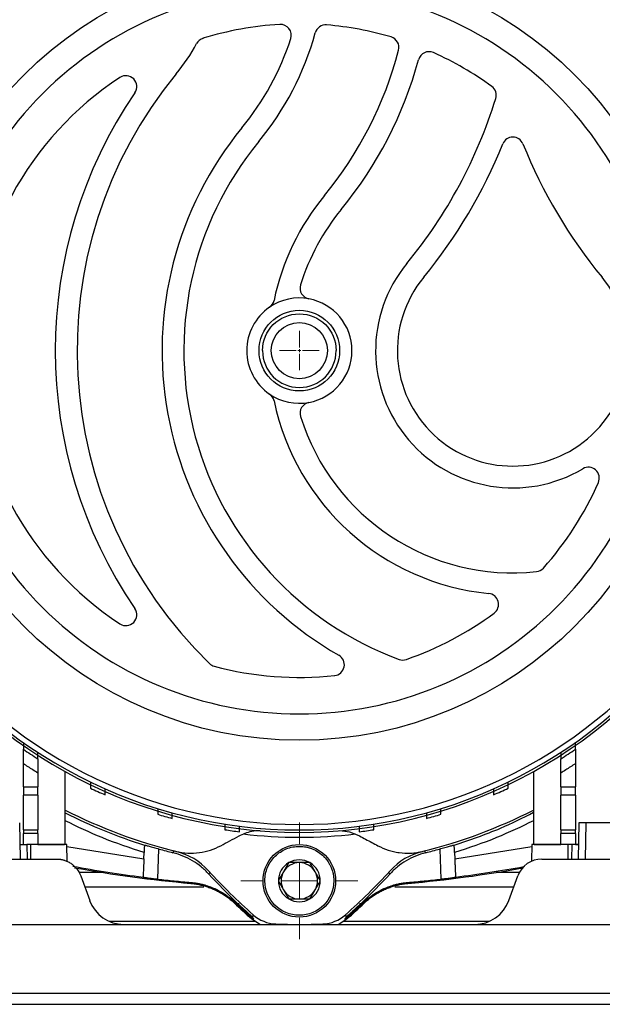
# Model space of a CAD drawing. Units: millimetres. Extents: x 17171 to 20338, y -738 to 2012.
# Drawn here: x 18117 to 18198, y -482 to -347 of the extents above; entities that cross this region are included whole.
import ezdxf

# ---------------------------------------------------------------- set-up
doc = ezdxf.new("R2010")
doc.units = ezdxf.units.MM

# ---------------------------------------------------------------- blocks, each defined once
blk = doc.blocks.new('SW_CENTERMARKSYMBOL_0')
at = {"color": 0, "linetype": 'Continuous', "lineweight": 0}
for p, q in [((0, 0.42), (0, 2.71)), ((-0.42, 0), (-2.71, 0)), ((0, 0), (-0.21, 0)), ((0, 0), (0, 0.21)), ((0, 0), (0, -0.21)), ((0, 0), (0.21, 0)), ((0.42, 0), (2.71, 0)), ((0, -0.42), (0, -2.71))]:
    blk.add_line(p, q, dxfattribs=at)
blk = doc.blocks.new('SW_CENTERMARKSYMBOL_44')
at = {"color": 0, "linetype": 'Continuous', "lineweight": 0}
for p, q in [((0, 5.08), (0, 8.04)), ((0, 0), (0, 2.54)), ((-5.08, 0), (-8.04, 0)), ((0, 0), (-2.54, 0)), ((0, 0), (0, -2.54)), ((0, 0), (2.54, 0)), ((5.08, 0), (8.04, 0)), ((0, -5.08), (0, -8.04))]:
    blk.add_line(p, q, dxfattribs=at)

msp = doc.modelspace()

# ---------------------------------------------------------------- linework, layer by layer
at = {"color": 7, "linetype": 'Continuous', "lineweight": 25}
for p, q in [((18117.99, -452.39), (18117.99, -449.19)), ((18193.99, -449.19), (18193.99, -452.39)), ((18119.99, -450.47), (18119.99, -452.39)), ((18123.74, -460.31), (18123.74, -450.27)), ((18188.24, -450.27), (18188.24, -460.31)), ((18191.99, -452.39), (18191.99, -450.47)), ((18117.99, -452.39), (18119.99, -452.39)), ((18117.99, -452.39), (18117.99, -453.53)), ((18119.99, -453.53), (18119.99, -452.39)), ((18191.99, -452.39), (18193.99, -452.39)), ((18191.99, -452.39), (18191.99, -453.53)), ((18193.99, -453.53), (18193.99, -452.39)), ((18119.99, -453.53), (18117.99, -453.53)), ((18117.99, -458.31), (18117.99, -453.53)), ((18119.99, -453.53), (18119.99, -458.31)), ((18193.99, -453.53), (18191.99, -453.53)), ((18191.99, -458.31), (18191.99, -453.53)), ((18193.99, -453.53), (18193.99, -458.31)), ((18117.58, -462.31), (18117.49, -457.31)), ((18194.49, -457.31), (18194.4, -462.31)), ((18195.4, -462.31), (18195.49, -457.31)), ((18202.12, -457.31), (18195.49, -457.31)), ((18117.99, -458.31), (18119.99, -458.31)), ((18117.99, -458.31), (18117.99, -458.81)), ((18119.99, -458.81), (18117.99, -458.81)), ((18117.99, -460.31), (18117.99, -458.81)), ((18119.99, -458.81), (18119.99, -458.31)), ((18119.99, -458.81), (18119.99, -460.31)), ((18191.99, -458.31), (18193.99, -458.31)), ((18191.99, -458.31), (18191.99, -458.81)), ((18193.99, -458.81), (18191.99, -458.81)), ((18191.99, -460.31), (18191.99, -458.81)), ((18193.99, -458.81), (18193.99, -458.31)), ((18193.99, -458.81), (18193.99, -460.31)), ((18117.54, -460.31), (18117.99, -460.31)), ((18118.49, -460.31), (18118.53, -462.31)), ((18118.99, -460.31), (18118.49, -460.31)), ((18118.99, -460.31), (18118.99, -462.31)), ((18119.99, -460.31), (18119.27, -460.31)), ((18119.99, -460.31), (18123.66, -460.31)), ((18124.03, -462.63), (18123.99, -460.31)), ((18123.99, -460.31), (18123.99, -460.31)), ((18134.69, -460.38), (18134.67, -460.39)), ((18177.29, -460.38), (18177.31, -460.39)), ((18187.99, -460.31), (18187.95, -462.62)), ((18188.31, -460.31), (18191.99, -460.31)), ((18192.71, -460.31), (18191.99, -460.31)), ((18192.99, -462.31), (18192.99, -460.31)), ((18193.49, -460.31), (18192.99, -460.31)), ((18193.49, -460.31), (18193.45, -462.31)), ((18193.99, -460.31), (18194.44, -460.31)), ((18134.58, -462.3), (18134.61, -461.42)), ((18138.59, -461.44), (18138.74, -461.18)), ((18173.24, -461.18), (18173.38, -461.44)), ((18177.36, -461.42), (18177.39, -462.3)), ((18108.99, -462.31), (18122.6, -462.31)), ((18189.38, -462.31), (18202.99, -462.31)), ((18125.89, -464.62), (18127.13, -468.02)), ((18143.68, -464.13), (18143.52, -464.38)), ((18168.46, -464.38), (18168.3, -464.13)), ((18184.85, -468.02), (18186.09, -464.62)), ((18141.04, -465.66), (18141.09, -465.54)), ((18170.89, -465.54), (18170.94, -465.66)), ((18147.13, -468.27), (18147.07, -468.39)), ((18164.91, -468.39), (18164.85, -468.27)), ((18149.48, -470.41), (18149.43, -470.55)), ((18149.64, -469.99), (18149.52, -470.31)), ((18162.34, -469.99), (18162.46, -470.31)), ((18162.55, -470.55), (18162.5, -470.41)), ((18105.99, -471.31), (18131.82, -471.31)), ((18131.82, -471.31), (18180.15, -471.31)), ((18149.43, -470.55), (18150.66, -471.31)), ((18161.32, -471.31), (18162.55, -470.55)), ((18180.15, -471.31), (18205.99, -471.31)), ((18209.46, -480.81), (18102.52, -480.81)), ((17725.99, -482.31), (18285.99, -482.31))]:
    msp.add_line(p, q, dxfattribs=at)
at = {"color": 8, "linetype": 'Continuous', "lineweight": 25}
for p, q in [((18123.99, -460.57), (18134.58, -462.3)), ((18136.61, -460.91), (18136.46, -465.07)), ((18177.39, -462.3), (18187.98, -460.57)), ((18175.52, -465.07), (18175.37, -460.95)), ((18128.89, -464.16), (18125.63, -464.16)), ((18134.5, -464.16), (18134.48, -464.16)), ((18177.5, -464.16), (18177.47, -464.16)), ((18186.29, -464.16), (18183.09, -464.16)), ((18126.44, -466.13), (18142.82, -466.13)), ((18169.16, -466.13), (18185.54, -466.13)), ((18147.66, -468.77), (18147.64, -468.38)), ((18164.33, -468.38), (18164.32, -468.77)), ((18150, -470.9), (18129.84, -470.9)), ((18182.13, -470.9), (18161.98, -470.9))]:
    msp.add_line(p, q, dxfattribs=at)
at = {"color": 7, "linetype": 'Continuous', "lineweight": 25}
for centre, radius in [((18155.99, -392.31), 53.65), ((18155.99, -392.31), 5.55), ((18155.99, -392.31), 3.86), ((18155.99, -465.31), 5)]:
    msp.add_circle(centre, radius, dxfattribs=at)
for centre, radius, start, end in [((18155.99, -392.31), 66, 23.9006, 156.0994), ((18155.99, -392.31), 65.25, 24.1925, 155.8075), ((18155.99, -392.31), 66.33, 116.4072, 156.3228), ((18155.99, -392.31), 66.33, 23.6805, 63.5928), ((18155.99, -392.31), 45, 93.4397, 107.144), ((18153.38, -348.89), 1.5, 342.062, 93.4397), ((18159.62, -348.96), 1.5, 85.2133, 164.5893), ((18155.99, -392.31), 45, 73.7005, 85.2133), ((18143.17, -350.75), 1.5, 107.144, 151.7014), ((18119.13, -337.8), 37.5, 320.5574, 342.062), ((18119.13, -337.8), 40.5, 320.5574, 344.5893), ((18168.2, -350.56), 1.5, 345.4261, 73.7005), ((18119.13, -337.8), 25.8, 320.5574, 331.7014), ((18119.13, -337.8), 52.2, 320.5574, 345.4261), ((18119.13, -337.8), 55.2, 320.5574, 344.8215), ((18173.85, -352.65), 1.5, 65.7562, 164.8215), ((18155.99, -392.31), 45, 53.9289, 65.7562), ((18155.99, -392.31), 45, 123.2826, 236.7174), ((18185.39, -392.31), 60, 140.5574, 225.887), ((18132.12, -355.95), 1.5, 325.6812, 123.2826), ((18181.6, -357.15), 1.5, 342.7914, 53.9289), ((18185.39, -392.31), 63, 145.6812, 214.3188), ((18119.13, -337.8), 66.9, 320.5574, 342.7914), ((18185.39, -392.31), 48.3, 140.5574, 240.2701), ((18185.39, -364.4), 1.5, 21.8731, 158.1269), ((18185.39, -392.31), 45.3, 140.5574, 249.7702), ((18119.13, -337.8), 69.9, 320.5574, 338.1269), ((18251.65, -337.8), 69.9, 201.8731, 219.4426), ((18185.39, -392.31), 33.6, 140.5574, 168.1381), ((18185.39, -392.31), 30.6, 140.5574, 162.8056), ((18185.39, -392.31), 18.9, 140.5574, 300.6624), ((18185.39, -392.31), 15.9, 140.5574, 39.4426), ((18157.59, -383.71), 1.5, 162.8056, 259.4601), ((18155.99, -392.31), 7.25, 124.4556, 235.5444), ((18155.99, -392.31), 7.25, 79.4601, 124.4556), ((18151.04, -385.1), 1.5, 304.4556, 348.1381), ((18155.99, -392.31), 7.25, 280.5399, 79.4601), ((18155.99, -392.31), 7.25, 235.5444, 280.5399), ((18151.04, -399.53), 1.5, 11.8619, 55.5444), ((18185.39, -392.31), 33.6, 191.8619, 264.3241), ((18157.59, -400.92), 1.5, 100.5399, 197.1944), ((18185.39, -392.31), 30.6, 197.1944, 276.0749), ((18195.79, -409.86), 1.5, 336.2092, 120.6624), ((18155.99, -392.31), 45, 318.3016, 336.2092), ((18188.47, -421.25), 1.5, 276.0749, 318.3016), ((18181.92, -427.24), 1.5, 306.5882, 84.3241), ((18132.12, -428.68), 1.5, 236.7174, 34.3188), ((18155.99, -392.31), 45, 289.1287, 306.5882), ((18155.99, -392.31), 66.33, 215.064, 324.8754), ((18155.99, -392.31), 66, 215.4292, 324.5708), ((18155.99, -392.31), 65.25, 215.8986, 324.1014), ((18160.69, -435.56), 1.5, 276.2074, 60.2701), ((18170.24, -433.41), 1.5, 249.7702, 289.1287), ((18144.67, -434.31), 1.5, 225.887, 254.9157), ((18155.99, -392.31), 45, 254.9157, 276.2074), ((18155.99, -392.31), 66.75, 235.2994, 237.3622), ((18155.99, -392.31), 66.75, 302.6378, 304.7006), ((18155.99, -392.31), 66.75, 244.4873, 246.375), ((18155.99, -392.31), 66.75, 293.625, 295.5127), ((18155.99, -392.31), 71, 242.9849, 256.1514), ((18155.99, -392.31), 66.75, 253.0142, 254.801), ((18155.99, -392.31), 71, 283.8486, 297.0151), ((18155.99, -392.31), 66.75, 285.199, 286.9858), ((18155.99, -392.31), 66.75, 261.1668, 262.9003), ((18155.99, -392.31), 67, 263.3768, 276.6232), ((18155.99, -392.31), 66.75, 277.0997, 278.8332), ((18136.84, -469.99), 9, 42.2795, 76.1514), ((18175.14, -469.99), 9, 103.8486, 137.7205), ((18155.99, -294.31), 172, 259.6292, 265.0125), ((18155.99, -465.31), 2.89, 120, 180), ((18155.99, -465.31), 2.5, 90, 150), ((18155.99, -465.31), 2.89, 60, 120), ((18155.99, -465.31), 2.5, 30, 90), ((18155.99, -465.31), 2.89, 0, 60), ((18155.99, -294.31), 172, 274.9875, 280.2903), ((18189.38, -465.81), 3.5, 90, 160), ((18202.69, -410.11), 80, 222.2795, 228.4609), ((18155.99, -465.31), 2.5, 150, 210), ((18155.99, -465.31), 2.5, 330, 30), ((18109.29, -410.11), 80, 311.5391, 317.7205), ((18155.99, -465.31), 2.89, 180, 240), ((18155.99, -465.31), 2.89, 300, 0), ((18155.99, -465.31), 2.5, 210, 270), ((18155.99, -465.31), 2.5, 270, 330), ((18131.82, -466.31), 5, 200, 270), ((18202.69, -410.11), 80.56, 226.3363, 228.6118), ((18155.99, -465.31), 2.89, 240, 300), ((18109.29, -410.11), 80.56, 311.3882, 313.6637), ((18180.15, -466.31), 5, 270, 340), ((18152.95, -466.25), 5, 228.4609, 267.6496), ((18159.02, -466.25), 5, 272.3504, 311.5391), ((18155.99, -392.31), 79, 267.6496, 272.3504)]:
    msp.add_arc(centre, radius, start, end, dxfattribs=at)
at = {"color": 8, "linetype": 'Continuous', "lineweight": 25}
for centre, radius, start, end in [((18155.99, -392.31), 71.34, 243.1243, 252.6108), ((18155.99, -294.31), 171.84, 259.5368, 262.808), ((18155.99, -294.31), 171.84, 277.192, 280.3597)]:
    msp.add_arc(centre, radius, start, end, dxfattribs=at)
at = {"color": 7, "linetype": 'Continuous', "lineweight": 25}
for points, knots in [([(18155.99, -342.29), (18142.72, -342.29), (18130, -347.56), (18111.24, -366.32), (18105.97, -379.05), (18105.97, -405.58), (18111.24, -418.3), (18130, -437.06), (18142.72, -442.33), (18155.99, -442.33)], [0, 0, 0, 0, 0.25, 0.25, 0.5, 0.5, 0.75, 0.75, 1, 1, 1, 1]), ([(18155.99, -442.33), (18169.26, -442.33), (18181.98, -437.06), (18200.74, -418.3), (18206.01, -405.58), (18206.01, -379.05), (18200.74, -366.32), (18181.98, -347.56), (18169.26, -342.29), (18155.99, -342.29)], [0, 0, 0, 0, 0.25, 0.25, 0.5, 0.5, 0.75, 0.75, 1, 1, 1, 1]), ([(18150.92, -392.31), (18150.92, -389.51), (18153.19, -387.24), (18158.79, -387.24), (18161.06, -389.51), (18161.06, -392.31)], [0, 0, 0, 0, 0.5, 0.5, 1, 1, 1, 1]), ([(18150.92, -392.31), (18150.92, -395.11), (18153.19, -397.38), (18158.79, -397.38), (18161.06, -395.11), (18161.06, -392.31)], [0, 0, 0, 0, 0.5, 0.5, 1, 1, 1, 1]), ([(18117.99, -446.29), (18117.99, -446.4), (18117.99, -446.52), (18117.99, -446.73), (18117.99, -446.82), (18117.99, -446.99), (18117.99, -447.07), (18117.99, -447.16), (18117.99, -447.19), (18117.99, -447.19)], [0, 0, 0, 0, 0.25, 0.25, 0.5, 0.5, 0.75, 0.75, 1, 1, 1, 1]), ([(18117.99, -449.19), (18117.99, -448.94), (18117.99, -448.71), (18117.99, -448.36), (18117.99, -448.25), (18117.99, -448.04), (18117.99, -447.94), (18117.99, -447.75), (18117.99, -447.66), (18117.99, -447.5), (18117.99, -447.43), (18117.99, -447.26), (18117.99, -447.19), (18117.99, -447.19)], [0, 0, 0, 0, 0.25, 0.25, 0.375, 0.375, 0.5, 0.5, 0.625, 0.625, 0.75, 0.75, 1, 1, 1, 1]), ([(18193.99, -447.19), (18193.99, -447.19), (18193.99, -447.16), (18193.99, -447.07), (18193.99, -447), (18193.99, -446.83), (18193.99, -446.73), (18193.99, -446.52), (18193.99, -446.4), (18193.99, -446.29)], [0, 0, 0, 0, 0.25, 0.25, 0.5, 0.5, 0.75, 0.75, 1, 1, 1, 1]), ([(18193.99, -447.19), (18193.99, -447.19), (18193.99, -447.21), (18193.99, -447.27), (18193.99, -447.31), (18193.99, -447.43), (18193.99, -447.5), (18193.99, -447.66), (18193.99, -447.74), (18193.99, -448.03), (18193.99, -448.25), (18193.99, -448.71), (18193.99, -448.94), (18193.99, -449.19)], [0, 0, 0, 0, 0.125, 0.125, 0.25, 0.25, 0.375, 0.375, 0.5, 0.5, 0.75, 0.75, 1, 1, 1, 1]), ([(18119.99, -448.52), (18119.99, -448.52), (18119.99, -448.5), (18119.99, -448.4), (18119.99, -448.34), (18119.99, -448.09), (18119.99, -447.87), (18119.99, -447.64)], [0, 0, 0, 0, 0.25, 0.25, 0.5, 0.5, 1, 1, 1, 1]), ([(18119.99, -448.52), (18119.99, -448.52), (18119.99, -448.54), (18119.99, -448.6), (18119.99, -448.64), (18119.99, -448.8), (18119.99, -448.96), (18119.99, -449.24), (18119.99, -449.34), (18119.99, -449.55), (18119.99, -449.66), (18119.99, -450), (18119.99, -450.23), (18119.99, -450.47)], [0, 0, 0, 0, 0.125, 0.125, 0.25, 0.25, 0.5, 0.5, 0.625, 0.625, 0.75, 0.75, 1, 1, 1, 1]), ([(18191.99, -447.64), (18191.99, -447.76), (18191.99, -447.87), (18191.99, -448.07), (18191.99, -448.17), (18191.99, -448.33), (18191.99, -448.4), (18191.99, -448.5), (18191.99, -448.52), (18191.99, -448.52)], [0, 0, 0, 0, 0.25, 0.25, 0.5, 0.5, 0.75, 0.75, 1, 1, 1, 1]), ([(18191.99, -450.47), (18191.99, -450.23), (18191.99, -450), (18191.99, -449.66), (18191.99, -449.55), (18191.99, -449.34), (18191.99, -449.24), (18191.99, -449.06), (18191.99, -448.97), (18191.99, -448.82), (18191.99, -448.75), (18191.99, -448.58), (18191.99, -448.52), (18191.99, -448.52)], [0, 0, 0, 0, 0.25, 0.25, 0.375, 0.375, 0.5, 0.5, 0.625, 0.625, 0.75, 0.75, 1, 1, 1, 1]), ([(18119.99, -450.47), (18119.76, -450.33), (18119.32, -450.05), (18118.65, -449.62), (18118.21, -449.33), (18117.99, -449.19)], [0, 0, 0, 0, 0.333338, 0.666657, 1, 1, 1, 1]), ([(18193.99, -449.19), (18193.77, -449.33), (18193.33, -449.62), (18192.66, -450.05), (18192.21, -450.33), (18191.99, -450.47)], [0, 0, 0, 0, 0.333343, 0.666661, 1, 1, 1, 1]), ([(18127.24, -451.73), (18127.24, -451.84), (18127.24, -451.95), (18127.24, -452.15), (18127.24, -452.24), (18127.24, -452.46), (18127.24, -452.55), (18127.24, -452.55)], [0, 0, 0, 0, 0.25, 0.25, 0.5, 0.5, 1, 1, 1, 1]), ([(18129.24, -453.47), (18129.24, -453.47), (18129.24, -453.45), (18129.24, -453.37), (18129.24, -453.31), (18129.24, -453.08), (18129.24, -452.88), (18129.24, -452.66)], [0, 0, 0, 0, 0.25, 0.25, 0.5, 0.5, 1, 1, 1, 1]), ([(18182.74, -452.66), (18182.74, -452.77), (18182.74, -452.87), (18182.74, -453.07), (18182.74, -453.16), (18182.74, -453.38), (18182.74, -453.47), (18182.74, -453.47)], [0, 0, 0, 0, 0.25, 0.25, 0.5, 0.5, 1, 1, 1, 1]), ([(18184.74, -452.55), (18184.74, -452.55), (18184.74, -452.53), (18184.74, -452.45), (18184.74, -452.39), (18184.74, -452.16), (18184.74, -451.95), (18184.74, -451.73)], [0, 0, 0, 0, 0.25, 0.25, 0.5, 0.5, 1, 1, 1, 1]), ([(18136.49, -455.38), (18136.49, -455.59), (18136.49, -455.79), (18136.49, -456.07), (18136.49, -456.15), (18136.49, -456.15)], [0, 0, 0, 0, 0.5, 0.5, 1, 1, 1, 1]), ([(18175.49, -456.15), (18175.49, -456.15), (18175.49, -456.07), (18175.49, -455.79), (18175.49, -455.59), (18175.49, -455.38)], [0, 0, 0, 0, 0.5, 0.5, 1, 1, 1, 1]), ([(18138.49, -456.73), (18138.49, -456.73), (18138.49, -456.65), (18138.49, -456.37), (18138.49, -456.18), (18138.49, -455.96)], [0, 0, 0, 0, 0.5, 0.5, 1, 1, 1, 1]), ([(18173.49, -455.96), (18173.49, -456.18), (18173.49, -456.37), (18173.49, -456.65), (18173.49, -456.73), (18173.49, -456.73)], [0, 0, 0, 0, 0.5, 0.5, 1, 1, 1, 1]), ([(18177.31, -460.39), (18179.46, -459.67), (18183.21, -458.41), (18186.73, -456.64), (18188.24, -455.88)], [0, 0, 0, 0, 0.573771, 1, 1, 1, 1]), ([(18145.74, -457.52), (18145.74, -457.73), (18145.74, -457.92), (18145.74, -458.2), (18145.74, -458.27), (18145.74, -458.27)], [0, 0, 0, 0, 0.5, 0.5, 1, 1, 1, 1]), ([(18147.74, -458.55), (18147.74, -458.55), (18147.74, -458.48), (18147.74, -458.21), (18147.74, -458.02), (18147.74, -457.8)], [0, 0, 0, 0, 0.5, 0.5, 1, 1, 1, 1]), ([(18164.24, -457.8), (18164.24, -458.02), (18164.24, -458.21), (18164.24, -458.48), (18164.24, -458.55), (18164.24, -458.55)], [0, 0, 0, 0, 0.5, 0.5, 1, 1, 1, 1]), ([(18166.24, -458.27), (18166.24, -458.27), (18166.24, -458.2), (18166.24, -457.92), (18166.24, -457.73), (18166.24, -457.52)], [0, 0, 0, 0, 0.5, 0.5, 1, 1, 1, 1]), ([(18195.49, -457.31), (18195.46, -457.31), (18195.39, -457.31), (18195.29, -457.31), (18195.2, -457.31), (18195.11, -457.31), (18195.02, -457.31), (18194.93, -457.31), (18194.85, -457.31), (18194.78, -457.31), (18194.71, -457.31), (18194.66, -457.31), (18194.61, -457.31), (18194.56, -457.31), (18194.53, -457.31), (18194.51, -457.31), (18194.49, -457.31), (18194.49, -457.31), (18194.49, -457.31)], [0, 0, 0, 0, 0.0625052, 0.1250083, 0.1875097, 0.2500095, 0.3125082, 0.375006, 0.4375031, 0.5, 0.5624969, 0.624994, 0.6874918, 0.7499905, 0.8124903, 0.8749917, 0.9374948, 1, 1, 1, 1]), ([(18145.16, -460.48), (18145.59, -460.26), (18146.43, -459.81), (18147.28, -459.36), (18147.7, -459.13)], [0, 0, 0, 0, 0.50325, 1, 1, 1, 1]), ([(18147.7, -459.13), (18148.26, -458.87), (18149.15, -458.46), (18150.21, -458.38), (18150.61, -458.35)], [0, 0, 0, 0, 0.62337, 1, 1, 1, 1]), ([(18161.55, -458.39), (18162.02, -458.43), (18163.01, -458.52), (18163.83, -458.92), (18164.28, -459.13)], [0, 0, 0, 0, 0.4672668, 1, 1, 1, 1]), ([(18164.28, -459.13), (18164.56, -459.28), (18165.12, -459.58), (18165.97, -460.03), (18166.53, -460.33), (18166.82, -460.48)], [0, 0, 0, 0, 0.330452, 0.6637698, 1, 1, 1, 1]), ([(18117.54, -460.31), (18117.54, -460.31), (18117.54, -460.31), (18117.56, -460.31), (18117.58, -460.31), (18117.63, -460.31), (18117.7, -460.31), (18117.82, -460.31), (18117.95, -460.31), (18118.1, -460.31), (18118.29, -460.31), (18118.42, -460.31), (18118.49, -460.31)], [0, 0, 0, 0, 0.0720258, 0.1407971, 0.2070596, 0.2716456, 0.3808715, 0.5001923, 0.6191838, 0.7287378, 0.8591794, 1, 1, 1, 1]), ([(18123.99, -460.31), (18123.99, -460.31), (18123.86, -460.31), (18123.36, -460.31), (18122.99, -460.31), (18122.06, -460.31), (18121.51, -460.31), (18120.3, -460.31), (18119.64, -460.31), (18118.99, -460.31)], [0, 0, 0, 0, 0.25, 0.25, 0.5, 0.5, 0.75, 0.75, 1, 1, 1, 1]), ([(18134.67, -460.39), (18134.67, -460.39), (18134.67, -460.4), (18134.66, -460.41), (18134.66, -460.44), (18134.66, -460.48), (18134.65, -460.56), (18134.65, -460.69), (18134.64, -460.85), (18134.63, -461.03), (18134.62, -461.22), (18134.62, -461.36), (18134.61, -461.42)], [0, 0, 0, 0, 0.061205, 0.121832, 0.182494, 0.243809, 0.367476, 0.491079, 0.615866, 0.74289, 0.871029, 1, 1, 1, 1]), ([(18134.69, -460.38), (18134.69, -460.38), (18134.71, -460.38), (18134.76, -460.39), (18134.8, -460.4), (18134.91, -460.43), (18134.97, -460.45), (18135.12, -460.49), (18135.2, -460.51), (18135.48, -460.59), (18135.7, -460.65), (18136.17, -460.79), (18136.42, -460.86), (18136.68, -460.93)], [0, 0, 0, 0, 0.125, 0.125, 0.25, 0.25, 0.375, 0.375, 0.5, 0.5, 0.75, 0.75, 1, 1, 1, 1]), ([(18138.99, -461.25), (18139.54, -461.38), (18140.08, -461.46), (18141.16, -461.52), (18141.71, -461.49), (18142.77, -461.35), (18143.28, -461.24), (18144.26, -460.92), (18144.72, -460.72), (18145.16, -460.48)], [0, 0, 0, 0, 0.25, 0.25, 0.5, 0.5, 0.75, 0.75, 1, 1, 1, 1]), ([(18151.24, -465.31), (18151.24, -465.3), (18151.24, -464.67), (18151.5, -463.41), (18152.57, -461.84), (18154.15, -460.8), (18155.54, -460.53), (18156.46, -460.58), (18156.9, -460.64), (18157.33, -460.75), (18157.92, -460.95), (18158.63, -461.32), (18159.14, -461.74), (18159.4, -462.01), (18159.48, -462.09), (18159.61, -462.23), (18159.77, -462.43), (18159.97, -462.71), (18160.18, -463.06), (18160.39, -463.49), (18160.57, -464.02), (18160.71, -464.63), (18160.73, -465.08), (18160.74, -465.31)], [0, 0, 0, 0, 0.002907, 0.127195, 0.25149, 0.375786, 0.500073, 0.530078, 0.560075, 0.589946, 0.620157, 0.685095, 0.750032, 0.752753, 0.760426, 0.773052, 0.790629, 0.813157, 0.840635, 0.87306, 0.910431, 0.952745, 1, 1, 1, 1]), ([(18166.82, -460.48), (18167.25, -460.72), (18167.72, -460.91), (18168.45, -461.15), (18168.69, -461.22), (18169.21, -461.34), (18169.47, -461.39), (18170.26, -461.49), (18170.8, -461.52), (18171.61, -461.48), (18171.89, -461.45), (18172.44, -461.37), (18172.71, -461.32), (18172.98, -461.25)], [0, 0, 0, 0, 0.25, 0.25, 0.375, 0.375, 0.5, 0.5, 0.75, 0.75, 0.875, 0.875, 1, 1, 1, 1]), ([(18175.3, -460.93), (18175.43, -460.9), (18175.55, -460.86), (18175.8, -460.79), (18175.92, -460.76), (18176.16, -460.69), (18176.27, -460.66), (18176.49, -460.59), (18176.59, -460.57), (18176.77, -460.51), (18176.86, -460.49), (18177.01, -460.45), (18177.07, -460.43), (18177.23, -460.39), (18177.28, -460.37), (18177.29, -460.38)], [0, 0, 0, 0, 0.125, 0.125, 0.25, 0.25, 0.375, 0.375, 0.5, 0.5, 0.625, 0.625, 0.75, 0.75, 1, 1, 1, 1]), ([(18177.36, -461.42), (18177.36, -461.39), (18177.36, -461.33), (18177.36, -461.24), (18177.35, -461.16), (18177.35, -461.09), (18177.35, -460.98), (18177.34, -460.84), (18177.33, -460.69), (18177.32, -460.56), (18177.32, -460.47), (18177.31, -460.41), (18177.31, -460.4), (18177.31, -460.39)], [0, 0, 0, 0, 0.063139, 0.120449, 0.171933, 0.217592, 0.257427, 0.390001, 0.509236, 0.637342, 0.761649, 0.882436, 1, 1, 1, 1]), ([(18192.99, -460.31), (18192.33, -460.31), (18191.68, -460.31), (18190.47, -460.31), (18189.92, -460.31), (18188.99, -460.31), (18188.62, -460.31), (18188.12, -460.31), (18187.99, -460.31), (18187.99, -460.31)], [0, 0, 0, 0, 0.25, 0.25, 0.5, 0.5, 0.75, 0.75, 1, 1, 1, 1]), ([(18194.44, -460.31), (18194.44, -460.31), (18194.43, -460.31), (18194.42, -460.31), (18194.39, -460.31), (18194.35, -460.31), (18194.28, -460.31), (18194.16, -460.31), (18194.03, -460.31), (18193.88, -460.31), (18193.69, -460.31), (18193.56, -460.31), (18193.49, -460.31)], [0, 0, 0, 0, 0.0720258, 0.1407971, 0.2070596, 0.2716456, 0.3808715, 0.5001923, 0.6191838, 0.7287378, 0.8591794, 1, 1, 1, 1]), ([(18143.52, -464.38), (18143.19, -464.02), (18142.84, -463.69), (18142.09, -463.08), (18141.69, -462.8), (18140.85, -462.3), (18140.42, -462.08), (18139.52, -461.71), (18139.07, -461.56), (18138.59, -461.44)], [0, 0, 0, 0, 0.25, 0.25, 0.5, 0.5, 0.75, 0.75, 1, 1, 1, 1]), ([(18173.38, -461.44), (18172.91, -461.56), (18172.45, -461.71), (18171.55, -462.09), (18171.12, -462.3), (18170.28, -462.8), (18169.89, -463.08), (18169.14, -463.69), (18168.78, -464.02), (18168.46, -464.38)], [0, 0, 0, 0, 0.25, 0.25, 0.5, 0.5, 0.75, 0.75, 1, 1, 1, 1]), ([(18116.58, -462.31), (18116.61, -462.31), (18116.67, -462.31), (18116.77, -462.31), (18116.87, -462.31), (18116.96, -462.31), (18117.05, -462.31), (18117.13, -462.31), (18117.21, -462.31), (18117.28, -462.31), (18117.35, -462.31), (18117.41, -462.31), (18117.46, -462.31), (18117.5, -462.31), (18117.53, -462.31), (18117.56, -462.31), (18117.57, -462.31), (18117.58, -462.31), (18117.58, -462.31)], [0, 0, 0, 0, 0.062505, 0.125008, 0.18751, 0.25001, 0.312508, 0.375006, 0.437503, 0.5, 0.562497, 0.624994, 0.687492, 0.74999, 0.81249, 0.874992, 0.937495, 1, 1, 1, 1]), ([(18122.6, -462.31), (18122.65, -462.31), (18122.76, -462.31), (18122.93, -462.33), (18123.09, -462.35), (18123.25, -462.37), (18123.41, -462.41), (18123.57, -462.45), (18123.83, -462.53), (18124.19, -462.68), (18124.63, -462.95), (18125.02, -463.27), (18125.33, -463.61), (18125.56, -463.94), (18125.74, -464.26), (18125.84, -464.49), (18125.89, -464.62)], [0, 0, 0, 0, 0.038349, 0.076358, 0.114037, 0.151396, 0.188446, 0.225197, 0.26166, 0.375429, 0.497906, 0.615947, 0.736005, 0.816074, 0.904065, 1, 1, 1, 1]), ([(18134.58, -462.3), (18134.58, -462.35), (18134.58, -462.45), (18134.57, -462.6), (18134.57, -462.75), (18134.56, -462.89), (18134.56, -463.04), (18134.55, -463.27), (18134.53, -463.59), (18134.52, -463.96), (18134.5, -464.27), (18134.49, -464.49), (18134.48, -464.64), (18134.47, -464.73), (18134.46, -464.76), (18134.46, -464.78)], [0, 0, 0, 0, 0.042064, 0.083774, 0.125281, 0.166735, 0.20829, 0.250096, 0.37717, 0.502344, 0.626147, 0.751356, 0.834282, 0.916757, 1, 1, 1, 1]), ([(18154.55, -462.81), (18154.31, -463.22), (18154.07, -463.64), (18153.7, -464.27), (18153.58, -464.49), (18153.34, -464.9), (18153.22, -465.11), (18153.1, -465.31)], [0, 0, 0, 0, 0.5, 0.5, 0.75, 0.75, 1, 1, 1, 1]), ([(18157.43, -462.81), (18156.96, -462.81), (18156.48, -462.81), (18155.75, -462.81), (18155.5, -462.81), (18155.02, -462.81), (18154.78, -462.81), (18154.55, -462.81)], [0, 0, 0, 0, 0.5, 0.5, 0.75, 0.75, 1, 1, 1, 1]), ([(18158.88, -465.31), (18158.64, -464.9), (18158.4, -464.49), (18158.03, -463.85), (18157.91, -463.64), (18157.67, -463.22), (18157.55, -463.02), (18157.43, -462.81)], [0, 0, 0, 0, 0.5, 0.5, 0.75, 0.75, 1, 1, 1, 1]), ([(18177.39, -462.3), (18177.4, -462.35), (18177.4, -462.46), (18177.4, -462.62), (18177.41, -462.77), (18177.42, -462.92), (18177.42, -463.06), (18177.43, -463.19), (18177.43, -463.32), (18177.44, -463.44), (18177.44, -463.56), (18177.45, -463.67), (18177.45, -463.77), (18177.46, -463.86), (18177.46, -464), (18177.47, -464.17), (18177.48, -464.36), (18177.49, -464.52), (18177.5, -464.64), (18177.51, -464.73), (18177.52, -464.76), (18177.52, -464.78)], [0, 0, 0, 0, 0.045259, 0.089415, 0.132469, 0.17442, 0.21527, 0.255018, 0.293663, 0.331208, 0.367651, 0.402993, 0.437235, 0.470375, 0.502416, 0.587689, 0.672013, 0.755398, 0.837851, 0.919382, 1, 1, 1, 1]), ([(18134.48, -464.8), (18134.47, -464.8), (18134.46, -464.8), (18134.46, -464.78), (18134.46, -464.78)], [0, 0, 0, 0, 0.498809, 1, 1, 1, 1]), ([(18134.48, -464.8), (18134.48, -464.8), (18134.5, -464.81), (18134.53, -464.81), (18134.57, -464.82), (18134.63, -464.83), (18134.72, -464.85), (18134.88, -464.87), (18135.13, -464.91), (18135.42, -464.95), (18135.71, -464.98), (18135.98, -465.02), (18136.22, -465.04), (18136.38, -465.06), (18136.46, -465.07)], [0, 0, 0, 0, 0.050003, 0.099558, 0.148929, 0.198379, 0.248174, 0.374538, 0.499152, 0.623854, 0.750326, 0.833598, 0.916412, 1, 1, 1, 1]), ([(18175.52, -465.07), (18175.57, -465.07), (18175.66, -465.06), (18175.8, -465.04), (18175.95, -465.02), (18176.09, -465), (18176.29, -464.98), (18176.55, -464.95), (18176.86, -464.9), (18177.12, -464.87), (18177.3, -464.84), (18177.41, -464.82), (18177.47, -464.81), (18177.49, -464.81), (18177.5, -464.8)], [0, 0, 0, 0, 0.050196, 0.100011, 0.149706, 0.199546, 0.24979, 0.375371, 0.500983, 0.639528, 0.778064, 0.852232, 0.925923, 1, 1, 1, 1]), ([(18177.52, -464.78), (18177.52, -464.78), (18177.52, -464.8), (18177.51, -464.8), (18177.5, -464.8)], [0, 0, 0, 0, 0.501191, 1, 1, 1, 1]), ([(18136.46, -465.07), (18136.85, -465.12), (18137.62, -465.2), (18138.78, -465.32), (18139.93, -465.44), (18140.7, -465.5), (18141.09, -465.54)], [0, 0, 0, 0, 0.250808, 0.501148, 0.750912, 1, 1, 1, 1]), ([(18141.04, -465.66), (18141.14, -465.67), (18141.35, -465.69), (18141.67, -465.74), (18141.98, -465.79), (18142.29, -465.85), (18142.61, -465.92), (18142.92, -466.01), (18143.23, -466.1), (18143.53, -466.21), (18143.84, -466.32), (18144.14, -466.44), (18144.43, -466.58), (18144.72, -466.72), (18145.01, -466.87), (18145.29, -467.03), (18145.57, -467.2), (18145.83, -467.38), (18146.1, -467.57), (18146.35, -467.76), (18146.6, -467.96), (18146.84, -468.17), (18146.99, -468.32), (18147.07, -468.39)], [0, 0, 0, 0, 0.046843, 0.093915, 0.141194, 0.188657, 0.236281, 0.284042, 0.331915, 0.379876, 0.427901, 0.475963, 0.524038, 0.5721, 0.620124, 0.668085, 0.715959, 0.763719, 0.811343, 0.858806, 0.906085, 0.953157, 1, 1, 1, 1]), ([(18141.09, -465.54), (18141.18, -465.55), (18141.37, -465.56), (18141.65, -465.6), (18141.93, -465.65), (18142.21, -465.7), (18142.48, -465.76), (18142.94, -465.87), (18143.57, -466.06), (18144.35, -466.38), (18145.1, -466.76), (18145.74, -467.15), (18146.28, -467.54), (18146.72, -467.89), (18146.99, -468.14), (18147.13, -468.27)], [0, 0, 0, 0, 0.0418054, 0.0835675, 0.125318, 0.1670889, 0.2089123, 0.25082, 0.3757618, 0.5007824, 0.6255271, 0.7503605, 0.8336338, 0.9167623, 1, 1, 1, 1]), ([(18160.74, -465.31), (18160.74, -467.93), (18158.61, -470.06), (18153.37, -470.06), (18151.24, -467.93), (18151.24, -465.31)], [0, 0, 0, 0, 0.5, 0.5, 1, 1, 1, 1]), ([(18153.1, -465.31), (18153.34, -465.72), (18153.58, -466.14), (18153.95, -466.77), (18154.07, -466.99), (18154.31, -467.4), (18154.43, -467.61), (18154.55, -467.81)], [0, 0, 0, 0, 0.5, 0.5, 0.75, 0.75, 1, 1, 1, 1]), ([(18157.43, -467.81), (18157.67, -467.4), (18157.91, -466.99), (18158.28, -466.35), (18158.4, -466.14), (18158.64, -465.72), (18158.76, -465.52), (18158.88, -465.31)], [0, 0, 0, 0, 0.5, 0.5, 0.75, 0.75, 1, 1, 1, 1]), ([(18164.85, -468.27), (18164.92, -468.21), (18165.05, -468.08), (18165.27, -467.89), (18165.48, -467.71), (18165.7, -467.54), (18165.93, -467.37), (18166.32, -467.1), (18166.87, -466.76), (18167.63, -466.38), (18168.41, -466.06), (18169.13, -465.84), (18169.77, -465.69), (18170.33, -465.6), (18170.7, -465.56), (18170.89, -465.54)], [0, 0, 0, 0, 0.041684, 0.083313, 0.124919, 0.166534, 0.20819, 0.249919, 0.374732, 0.499421, 0.624326, 0.749218, 0.832948, 0.916457, 1, 1, 1, 1]), ([(18164.91, -468.39), (18164.99, -468.32), (18165.14, -468.17), (18165.38, -467.96), (18165.63, -467.76), (18165.88, -467.57), (18166.14, -467.38), (18166.41, -467.2), (18166.69, -467.03), (18166.97, -466.87), (18167.25, -466.72), (18167.54, -466.58), (18167.84, -466.44), (18168.14, -466.32), (18168.44, -466.21), (18168.75, -466.1), (18169.06, -466.01), (18169.37, -465.92), (18169.68, -465.85), (18170, -465.79), (18170.31, -465.74), (18170.63, -465.69), (18170.84, -465.67), (18170.94, -465.66)], [0, 0, 0, 0, 0.046843, 0.093915, 0.141194, 0.188657, 0.236281, 0.284041, 0.331915, 0.379876, 0.4279, 0.475962, 0.524037, 0.572099, 0.620124, 0.668085, 0.715958, 0.763719, 0.811343, 0.858806, 0.906085, 0.953157, 1, 1, 1, 1]), ([(18170.89, -465.54), (18171.27, -465.5), (18172.04, -465.44), (18173.2, -465.32), (18174.36, -465.2), (18175.13, -465.12), (18175.52, -465.07)], [0, 0, 0, 0, 0.249088, 0.498852, 0.749192, 1, 1, 1, 1]), ([(18147.49, -468.41), (18147.7, -468.61), (18147.91, -468.8), (18148.31, -469.18), (18148.52, -469.37), (18148.89, -469.72), (18149.07, -469.88), (18149.28, -470.08), (18149.35, -470.14), (18149.45, -470.24), (18149.49, -470.28), (18149.52, -470.31)], [0, 0, 0, 0, 0.25, 0.25, 0.5, 0.5, 0.75, 0.75, 0.875, 0.875, 1, 1, 1, 1]), ([(18149.48, -470.41), (18149.38, -470.32), (18149.25, -470.21), (18148.97, -469.96), (18148.81, -469.83), (18148.5, -469.54), (18148.33, -469.39), (18147.99, -469.09), (18147.83, -468.93), (18147.66, -468.77)], [0, 0, 0, 0, 0.25, 0.25, 0.5, 0.5, 0.75, 0.75, 1, 1, 1, 1]), ([(18154.55, -467.81), (18155.02, -467.81), (18155.5, -467.81), (18156.23, -467.81), (18156.48, -467.81), (18156.96, -467.81), (18157.2, -467.81), (18157.43, -467.81)], [0, 0, 0, 0, 0.5, 0.5, 0.75, 0.75, 1, 1, 1, 1]), ([(18162.46, -470.31), (18162.48, -470.28), (18162.52, -470.24), (18162.63, -470.14), (18162.69, -470.08), (18162.84, -469.95), (18162.92, -469.87), (18163.09, -469.71), (18163.18, -469.63), (18163.46, -469.37), (18163.66, -469.18), (18164.07, -468.8), (18164.28, -468.61), (18164.49, -468.41)], [0, 0, 0, 0, 0.125, 0.125, 0.25, 0.25, 0.375, 0.375, 0.5, 0.5, 0.75, 0.75, 1, 1, 1, 1]), ([(18164.32, -468.77), (18164.15, -468.93), (18163.98, -469.09), (18163.65, -469.39), (18163.49, -469.54), (18163.16, -469.83), (18163.01, -469.96), (18162.73, -470.21), (18162.6, -470.32), (18162.5, -470.41)], [0, 0, 0, 0, 0.25, 0.25, 0.5, 0.5, 0.75, 0.75, 1, 1, 1, 1]), ([(18149.72, -470.58), (18149.72, -470.58), (18149.72, -470.58), (18149.71, -470.58), (18149.69, -470.57), (18149.66, -470.55), (18149.6, -470.5), (18149.52, -470.44), (18149.48, -470.41)], [0, 0, 0, 0, 0.123366, 0.245682, 0.36784, 0.490734, 0.74432, 1, 1, 1, 1]), ([(18149.72, -470.58), (18149.69, -470.54), (18149.63, -470.46), (18149.58, -470.38), (18149.55, -470.34)], [0, 0, 0, 0, 0.505569, 1, 1, 1, 1]), ([(18162.26, -470.58), (18162.29, -470.54), (18162.34, -470.46), (18162.4, -470.38), (18162.43, -470.34)], [0, 0, 0, 0, 0.505569, 1, 1, 1, 1]), ([(18162.5, -470.41), (18162.48, -470.42), (18162.45, -470.45), (18162.41, -470.48), (18162.37, -470.51), (18162.34, -470.53), (18162.3, -470.56), (18162.26, -470.58), (18162.26, -470.58), (18162.26, -470.58)], [0, 0, 0, 0, 0.10315, 0.205287, 0.306861, 0.40834, 0.5102, 0.754757, 1, 1, 1, 1])]:
    msp.add_open_spline(points, degree=3, knots=knots, dxfattribs=at)
at = {"color": 8, "linetype": 'Continuous', "lineweight": 25}
for points, knots in [([(18134.61, -461.42), (18132.67, -460.78), (18128.95, -459.55), (18125.42, -457.85), (18123.74, -457.04)], [0, 0, 0, 0, 0.523539, 1, 1, 1, 1]), ([(18188.24, -457.04), (18186.56, -457.85), (18183.03, -459.55), (18179.31, -460.78), (18177.36, -461.42)], [0, 0, 0, 0, 0.47644, 1, 1, 1, 1])]:
    msp.add_open_spline(points, degree=3, knots=knots, dxfattribs=at)
at = {"color": 7, "linetype": 'Continuous', "lineweight": 25}
for points in [[(18136.68, -460.93), (18137.32, -461.11), (18137.95, -461.28), (18138.59, -461.44)], [(18173.38, -461.44), (18174.02, -461.28), (18174.66, -461.11), (18175.3, -460.93)], [(18143.52, -464.38), (18144.8, -465.77), (18146.12, -467.12), (18147.49, -468.41)], [(18164.49, -468.41), (18165.86, -467.12), (18167.18, -465.77), (18168.46, -464.38)], [(18147.13, -468.27), (18147.3, -468.44), (18147.48, -468.6), (18147.66, -468.77)], [(18164.32, -468.77), (18164.5, -468.6), (18164.67, -468.44), (18164.85, -468.27)], [(18149.52, -470.31), (18149.54, -470.32), (18149.55, -470.33), (18149.55, -470.34)], [(18162.43, -470.34), (18162.43, -470.33), (18162.44, -470.32), (18162.46, -470.31)]]:
    msp.add_open_spline(points, degree=3, dxfattribs=at)

# ---------------------------------------------------------------- block references
at = {"color": 7, "linetype": 'Continuous', "lineweight": 0}
for name, p in [('SW_CENTERMARKSYMBOL_0', (18155.99, -392.31)), ('SW_CENTERMARKSYMBOL_44', (18155.99, -465.31))]:
    msp.add_blockref(name, p, dxfattribs=at)

doc.saveas('drawing.dxf')
